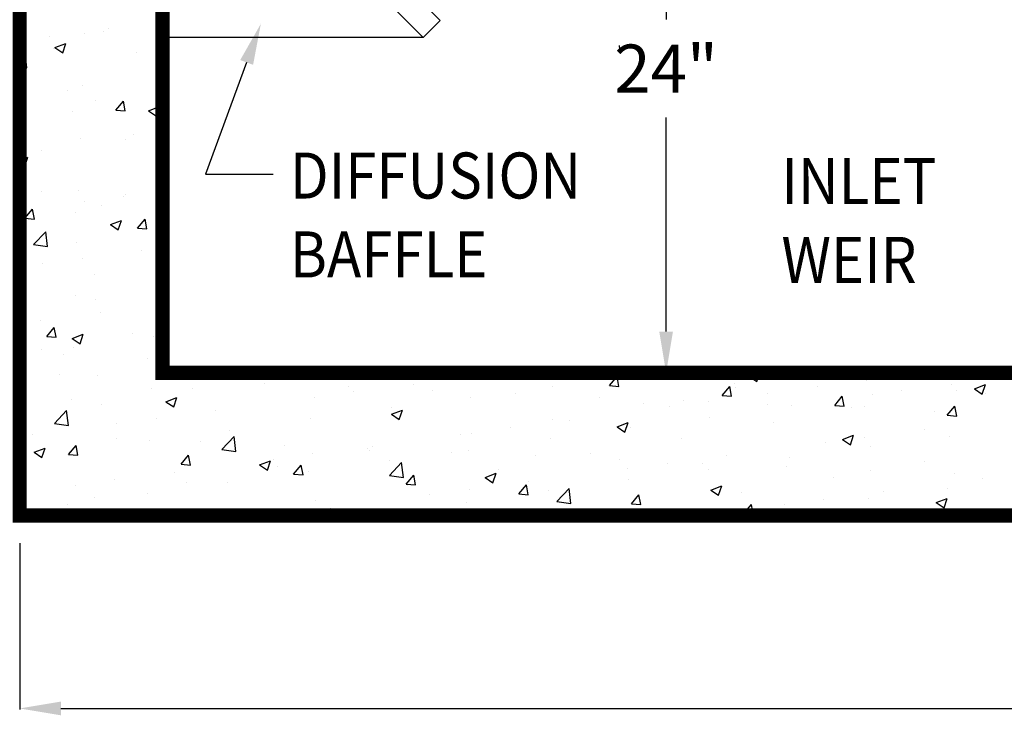
# Model space of a CAD drawing. Extents: x 267 to 513, y 0 to 318.
# Drawn here: x 316 to 351, y 98 to 122 of the extents above; entities that cross this region are included whole.
import ezdxf

# ---------------------------------------------------------------- set-up
doc = ezdxf.new("R2010")
doc.units = 0
doc.header["$LTSCALE"] = 5
doc.header["$MEASUREMENT"] = 0
doc.layers.get('0').update_dxf_attribs({"linetype": 'CONTINUOUS'})
doc.layers.get('DEFPOINTS').update_dxf_attribs({"linetype": 'CONTINUOUS'})
doc.layers.add('CON', color=6, linetype='CONTINUOUS')
doc.layers.add('DIM', color=1, linetype='CONTINUOUS')
doc.styles.add('SIMPLEX', font='SIMPLEX', dxfattribs={"width": 0.9})
doc.styles.get("Standard").update_dxf_attribs({"font": 'simplex.shx', "width": 0.9})
doc.dimstyles.get("Standard").update_dxf_attribs({"dimtxt": 0.18, "dimasz": 0.18, "dimexe": 0.18, "dimexo": 0.0625, "dimgap": 0.09, "dimtad": 0, "dimtih": 1, "dimtoh": 1, "dimdec": 4, "dimzin": 0, "dimdsep": 46, "dimtxsty": 'Standard', "dimcen": 0.09, "dimadec": 0, "dimazin": 0, "dimtfac": 1, "dimtdec": 4, "dimtofl": 0, "dimtmove": 0, "dimatfit": 3, "dimfxl": 1, "dimtolj": 1, "dimtzin": 0, "dimarcsym": 0})

# ---------------------------------------------------------------- blocks, each defined once
blk = doc.blocks.new('*X18')
at = {"color": 0, "linetype": 'Continuous'}
for p, q in [((36.98588899860454, 91.62460402820858), (36.98588899860454, 91.62460402820858)), ((37.92424616137967, 91.33952978361053), (37.92424616137967, 91.33952978361053)), ((39.0426321657694, 91.43548639105295), (39.0426321657694, 91.43548639105295)), ((39.65500117946657, 91.5118296695367), (39.65500117946657, 91.5118296695367)), ((39.81790584660365, 91.58883481075082), (39.81790584660365, 91.58883481075082)), ((38.10006364595719, 90.99331697664077), (38.45015630589364, 91.12770495772025)), ((38.1000636722019, 90.99331695110153), (38.34877494396841, 90.82555908006032)), ((38.34884513365815, 90.82552935503863), (38.45022675464092, 91.12767511863264)), ((36.97589200943764, 90.64936664931642), (37.14606587196302, 90.82672438351743)), ((37.20137770733397, 90.35183973000065), (37.14613678500186, 90.82668877947424)), ((38.04012830587065, 90.95297951777505), (38.04012830587065, 90.95297951777505)), ((40.70924048673268, 90.84020515910316), (40.70924048673268, 90.84020515910316)), ((36.97589200943764, 90.38683514611317), (37.20130715928693, 90.35187538384059)), ((38.98183288918296, 89.77101712189639), (38.98183288918296, 89.77101712189639)), ((38.5025581593929, 89.61677625133902), (38.5025581593929, 89.61677625133902)), ((39.39969743186284, 89.3162840616018), (39.39969743186284, 89.3162840616018)), ((40.03689787270177, 89.0038459251018), (40.27794322633422, 89.29111259127141)), ((40.33582535812475, 88.97766747760599), (40.27801254887096, 89.29108090204261)), ((41.08459890654949, 88.98022252331405), (41.43469156648595, 89.11461050439354)), ((41.33337878978047, 88.81243257117426), (41.43476041076323, 89.11457833476827)), ((38.66024276367883, 88.97028540389435), (38.66024276367883, 88.97028540389435)), ((40.03689790845952, 89.00384593023638), (40.33575631788705, 88.97769920741209)), ((41.08459893340004, 88.98022249860685), (41.33331020516655, 88.81246462756563)), ((41.3293549445409, 88.85751104522244), (41.3293549445409, 88.85751104522244)), ((40.59777310417929, 88.21844997422636), (40.59777310417929, 88.21844997422636)), ((41.48821727572476, 88.45860081717467), (41.48821727572476, 88.45860081717467)), ((38.9210336125965, 88.10654785273984), (38.9210336125965, 88.10654785273984)), ((40.34496235565775, 88.06044361414808), (40.34496235565775, 88.06044361414808)), ((37.18721047218217, 87.64471769192723), (37.18721047218217, 87.64471769192723)), ((37.68184225746734, 87.71792506256477), (37.68184225746734, 87.71792506256477)), ((36.97589200943764, 87.40303771501087), (37.23357964724854, 87.5019547314397)), ((36.97589200943764, 87.30523876849743), (37.13219828436051, 87.19980885482605)), ((37.13226564687302, 87.1997800876245), (37.23364726785578, 87.50192585121852)), ((41.42741799913831, 86.79413154801811), (41.42741799913831, 86.79413154801811)), ((37.68656913403644, 86.41530864804334), (37.68656913403644, 86.41530864804334)), ((38.86023433601004, 86.44207858358328), (38.86023433601004, 86.44207858358328)), ((40.35568131489848, 86.30253428937144), (40.35568131489848, 86.30253428937144)), ((39.02961466844702, 86.08838505473629), (39.02961466844702, 86.08838505473629)), ((39.59139055980557, 85.96814642484021), (39.59139055980557, 85.96814642484021)), ((40.28131380593145, 86.25317437241411), (40.28131380593145, 86.25317437241411)), ((37.14435362911235, 85.5566459310664), (37.3853989827448, 85.84391259723601)), ((37.44327844955465, 85.53046976730123), (37.38546564030086, 85.84388319173785)), ((38.74080844130255, 85.7436841376098), (38.74080844130255, 85.7436841376098)), ((37.14435366339423, 85.55664593562786), (37.44321207282176, 85.53049921280356)), ((39.8680222479044, 85.35447229703354), (40.21811490784085, 85.48886027811302)), ((39.86802227379214, 85.35447227337258), (40.11673354555865, 85.18671440233136)), ((40.11679930299533, 85.18668330376013), (40.2181809239781, 85.48882906735415)), ((40.73065454211611, 85.24288525615343), (40.97169989574856, 85.53015192232304)), ((41.02957908912441, 85.21670627619157), (40.97176627987062, 85.53011970062819)), ((41.40992062216458, 85.6309097789379), (41.40992062216458, 85.6309097789379)), ((37.41951891206268, 84.72265355804484), (37.80896138921872, 85.12853630833926)), ((37.86426867825367, 84.65365197069055), (37.80902775592156, 85.12850102016414)), ((40.73065457652452, 85.24288526173629), (41.02951298595205, 85.216738538912)), ((41.36661872255186, 85.12966227886155), (41.36661872255186, 85.12966227886155)), ((37.41951890675338, 84.72265356492905), (37.86420267703834, 84.65368730908496)), ((38.79943505942359, 84.77760931442673), (38.79943505942359, 84.77760931442673)), ((40.85962580394468, 84.5304208401426), (40.85962580394468, 84.5304208401426)), ((37.71426698123626, 84.11632649532449), (37.71426698123626, 84.11632649532449)), ((38.9659661187207, 84.2811158130023), (38.9659661187207, 84.2811158130023)), ((39.36092289911074, 83.76099002372908), (39.36092289911074, 83.76099002372908)), ((41.3058194459654, 83.46519300970499), (41.3058194459654, 83.46519300970499)), ((38.73863578283714, 83.11314004527016), (38.73863578283714, 83.11314004527016)), ((39.38495392587084, 82.98482750019107), (39.38495392587084, 82.98482750019107)), ((39.54427811673394, 82.5583622807308), (39.54427811673394, 82.5583622807308)), ((37.65061843150996, 82.30905725359051), (37.65061843150996, 82.30905725359051)), ((37.83811029852668, 81.79568526211803), (38.07915565215913, 82.08295192828764)), ((38.13703218055431, 81.76950856588681), (38.07921937130052, 82.08292199032343)), ((40.58302959818729, 81.88699341281563), (40.58302959818729, 81.88699341281563)), ((37.83811033145923, 81.79568526712781), (38.13696874088676, 81.76953854430351)), ((38.6514455892593, 81.72872207075298), (39.00153824919575, 81.86311005183246)), ((38.65144561418423, 81.72872204813831), (38.90015688595074, 81.56096417709709)), ((38.9002198162102, 81.56093403634601), (39.00160143719296, 81.86307979994002)), ((41.24502016937895, 81.80072374054843), (41.24502016937895, 81.80072374054843)), ((41.42441121153045, 81.48192458720506), (41.52596641512515, 81.60295336593568)), ((37.66709875147536, 81.38646850115404), (37.66709875147536, 81.38646850115404)), ((38.67783650625069, 81.4486707761136), (38.67783650625069, 81.4486707761136)), ((41.42441124458952, 81.48192459323624), (41.52596641512515, 81.47303966709194)), ((38.38724926946832, 81.20601326787809), (38.38724926946832, 81.20601326787809)), ((41.05636145033039, 81.09323890920616), (41.05636145033039, 81.09323890920616)), ((41.38668231299878, 81.00202964353987), (41.38668231299878, 81.00202964353987)), ((45.40850874723746, 80.63773968675265), (45.40850874723746, 80.63773968675265)), ((52.18331395054175, 80.54064256246612), (52.26514588444409, 80.63816606368316)), ((52.48223473883341, 80.51445460144825), (52.45941469791924, 80.63816606368316)), ((60.20838712874844, 80.52740602963445), (60.49692688225377, 80.63816606368313)), ((60.45716021329949, 80.35960113540219), (60.55062954956335, 80.63816606368314)), ((64.1005451277038, 80.5846781998194), (64.15186646665151, 80.63816606368316)), ((64.54529117156979, 80.51565994665113), (64.5310395880325, 80.63816606368314)), ((38.2289304295232, 80.58630372131901), (38.2289304295232, 80.58630372131901)), ((39.44148857673443, 80.53438875744456), (39.44148857673443, 80.53438875744456)), ((42.11060075759649, 80.42161439877263), (42.11060075759649, 80.42161439877263)), ((43.70975350555547, 80.45634746080376), (43.70975350555547, 80.45634746080376)), ((44.77971293845852, 80.30884004010075), (44.77971293845852, 80.30884004010075)), ((52.18331398398037, 80.54064257156153), (52.48217239340789, 80.51449584873724)), ((54.4019223546406, 80.52936711584668), (54.4019223546406, 80.52936711584668)), ((55.76961486354552, 80.22688188755315), (56.01066021717797, 80.51414855372276)), ((56.06853537840318, 80.2006911103386), (56.01072256914939, 80.51410453477521)), ((56.50272299476689, 80.56584014597404), (56.50272299476689, 80.56584014597404)), ((57.07103453550265, 80.41659275717478), (57.07103453550265, 80.41659275717478)), ((60.20838716019686, 80.52740600887299), (60.45709843196337, 80.35964813783177)), ((63.9684297633133, 80.37719359287215), (63.9684297633133, 80.37719359287215)), ((64.10054512385106, 80.584678214284), (64.54522889413603, 80.51571195843991)), ((65.22012890079773, 80.54198291054996), (65.22012890079773, 80.54198291054996)), ((41.1842208927925, 80.13625447139187), (41.1842208927925, 80.13625447139187)), ((42.49257790052552, 80.13721477509107), (42.49257790052552, 80.13721477509107)), ((47.44882511932057, 80.19606568142886), (47.44882511932057, 80.19606568142886)), ((47.62614446945647, 80.02458066884486), (47.62614446945647, 80.02458066884486)), ((49.51980415468045, 80.27388569598516), (49.51980415468045, 80.27388569598516)), ((50.11793730018262, 80.08329132275695), (50.11793730018262, 80.08329132275695)), ((53.93553933163862, 80.2137871815392), (53.93553933163862, 80.2137871815392)), ((55.76961489711066, 80.22688189766997), (56.06847330653818, 80.20073517484568)), ((59.35591577654929, 79.91312121264016), (59.59696113018174, 80.20038787880978)), ((59.65483601797296, 79.88692761922894), (59.59702320871917, 80.20034104366556)), ((59.74014671636471, 80.30381839850287), (59.74014671636471, 80.30381839850287)), ((59.78172634686238, 80.15704532041147), (59.78172634686238, 80.15704532041147)), ((62.40925889722672, 80.191044039831), (62.40925889722672, 80.191044039831)), ((65.07837107808876, 80.07826968115909), (65.07837107808876, 80.07826968115909)), ((66.65710702022383, 80.26849133809871), (66.65710702022383, 80.26849133809871)), ((66.8116637126027, 80.0602610563592), (66.8116637126027, 80.0602610563592)), ((67.39403430857816, 80.12696734926159), (67.7441269685146, 80.26135533034108)), ((67.39403434220107, 80.12696732911787), (67.64274561396758, 79.95920945807666)), ((67.64280701232926, 79.95915683508758), (67.74418863331202, 80.2613025986816)), ((38.61703722966423, 79.78420150695705), (38.61703722966423, 79.78420150695705)), ((41.6359808498516, 79.71562761742628), (41.98607350978805, 79.85001559850576)), ((41.63598087538237, 79.71562759564362), (41.88469214714888, 79.5478697246024)), ((41.88475347233251, 79.54783725248164), (41.98613509331528, 79.84998301607565)), ((46.37444533197203, 79.85979135116705), (46.37444533197203, 79.85979135116705)), ((51.33860491824944, 79.83890566351656), (51.33860491824944, 79.83890566351656)), ((52.78704948104468, 79.97051696408505), (52.78704948104468, 79.97051696408505)), ((55.45616166190671, 79.85774260541315), (55.45616166190671, 79.85774260541315)), ((58.12527384276876, 79.74496824674125), (58.12527384276876, 79.74496824674125)), ((58.91701819461373, 79.712162643511), (58.91701819461373, 79.712162643511)), ((59.35591581024094, 79.9131212237784), (59.65477421966847, 79.88697450095411)), ((60.81067787983771, 79.96146767065129), (60.81067787983771, 79.96146767065129)), ((62.94221668955305, 79.5993605377272), (63.1832620431855, 79.88662720389681)), ((63.24113665754273, 79.57316412811932), (63.18332384828894, 79.88657755255593)), ((64.13157440746086, 79.94839834868684), (64.13157440746086, 79.94839834868684)), ((67.74748325895082, 79.96549532248719), (67.74748325895082, 79.96549532248719)), ((38.08241442931839, 79.02446548286669), (38.47185690647444, 79.43034823316111)), ((38.52715964917338, 78.95546421138044), (38.47191872684127, 79.43031326085404)), ((39.57664705381358, 79.63668986342948), (39.57664705381358, 79.63668986342948)), ((43.21669344849645, 79.44406542894619), (43.21669344849645, 79.44406542894619)), ((48.81307230548647, 79.51881267410468), (48.81307230548647, 79.51881267410468)), ((48.82162802968132, 79.31518893705343), (49.17172068961777, 79.44957691813292)), ((49.07040027136227, 79.14739295216704), (49.17178189234504, 79.44953871576105)), ((56.86579550015045, 79.65652040874988), (56.86579550015045, 79.65652040874988)), ((57.6653190571293, 79.54737332583318), (57.6653190571293, 79.54737332583318)), ((60.79438602363082, 79.63219388806934), (60.79438602363082, 79.63219388806934)), ((61.56439074433258, 79.596345384252), (61.56439074433258, 79.596345384252)), ((62.94221672337123, 79.59936054988684), (63.24107513279876, 79.57321382706255)), ((63.46349820449283, 79.51941952939747), (63.46349820449283, 79.51941952939747)), ((63.89573286589076, 79.55973614469761), (63.89573286589076, 79.55973614469761)), ((66.13261038535487, 79.40664517072555), (66.13261038535487, 79.40664517072555)), ((66.52851760255682, 79.28559986281422), (66.76956295618928, 79.57286652898384)), ((66.8274372971125, 79.25940063700966), (66.7696244878587, 79.57281406144628)), ((41.32303376327247, 79.1947604018059), (41.32303376327247, 79.1947604018059)), ((46.2458886423582, 79.16675970966985), (46.2458886423582, 79.16675970966985)), ((48.82162805738659, 79.31518891588851), (49.0703393291531, 79.1474310448473)), ((53.94986465343853, 79.15599549708828), (53.94986465343853, 79.15599549708828)), ((54.50756717365371, 79.13164740361232), (54.50756717365371, 79.13164740361232)), ((58.96745633094341, 79.22146386622936), (58.96745633094341, 79.22146386622936)), ((60.97980201917883, 79.05921123303602), (60.97980201917883, 79.05921123303602)), ((66.52851763650152, 79.28559987599527), (66.82737604592904, 79.25945315317098)), ((38.08241442450479, 79.02446549017341), (38.52709819478975, 78.95549923432932)), ((40.07133462578803, 79.02997108412808), (40.07133462578803, 79.02997108412808)), ((43.64895422896902, 78.79187819164719), (43.64895422896902, 78.79187819164719)), ((52.61390748842973, 78.88234237647202), (52.61390748842973, 78.88234237647202)), ((56.00727520951104, 78.9147502566806), (56.35736786944749, 79.04913823776009)), ((56.0072752393908, 78.9147502361334), (56.25598651115731, 78.74699236509218)), ((56.25604707039204, 78.74694865185243), (56.35742869137481, 79.04909441544645)), ((56.44192371818044, 78.90137087681748), (56.44192371818044, 78.90137087681748)), ((65.79844089881097, 78.81922937827846), (65.79844089881097, 78.81922937827846)), ((37.39249085368061, 78.66446900223573), (37.39249085368061, 78.66446900223573)), ((40.06160303454264, 78.55169464356383), (40.06160303454264, 78.55169464356383)), ((41.12342161620604, 78.47178520223532), (41.12342161620604, 78.47178520223532)), ((42.73071521540469, 78.43892028489195), (42.73071521540469, 78.43892028489195)), ((43.41861967244661, 78.1968704112216), (43.80806214960266, 78.60275316151602)), ((43.86336414783661, 78.12786580657257), (43.8081232255045, 78.60271485604616)), ((51.03393380672659, 78.6554705854267), (51.03393380672659, 78.6554705854267)), ((51.36220835094529, 78.71755305879421), (51.36220835094529, 78.71755305879421)), ((53.87474005505217, 78.54931791238265), (53.87474005505217, 78.54931791238265)), ((58.0638711724669, 78.55868632137444), (58.0638711724669, 78.55868632137444)), ((63.19292238934075, 78.51431157630775), (63.5430150492772, 78.64869955738723)), ((63.192922421395, 78.5143115563783), (63.44163369316151, 78.34655368533708)), ((63.4416938694218, 78.34650435153783), (63.54307549040456, 78.64865011513184)), ((63.90478121358699, 78.56992435113817), (63.90478121358699, 78.56992435113817)), ((66.59630774363738, 78.60402206894216), (66.59630774363738, 78.60402206894216)), ((37.43486893061419, 78.10297184447244), (37.78496159055064, 78.23735982555192)), ((37.68364032942506, 77.93518476893189), (37.78502195040782, 78.2373305325259)), ((38.53186696794103, 78.03472459316966), (38.77291232157348, 78.32199125933927)), ((38.55623795307778, 78.11973223780048), (38.55623795307778, 78.11973223780048)), ((38.83078591155397, 78.00854736447239), (38.77297310230018, 78.32196078890901)), ((43.41861966792433, 78.1968704200444), (43.86330343820929, 78.12790416420032)), ((45.39982739626674, 78.32614592622002), (45.39982739626674, 78.32614592622002)), ((48.06893957712878, 78.21337156754814), (48.06893957712878, 78.21337156754814)), ((48.11800296001466, 78.1549456737651), (48.11800296001466, 78.1549456737651)), ((48.20445646746971, 78.30182713657335), (48.20445646746971, 78.30182713657335)), ((51.27780564166299, 78.17443639435999), (51.27780564166299, 78.17443639435999)), ((62.65308207610255, 78.40513503346035), (62.65308207610255, 78.40513503346035)), ((64.07077513087441, 78.28392907953028), (64.07077513087441, 78.28392907953028)), ((37.43486895457633, 78.10297182290405), (37.68358022634284, 77.93521395186283)), ((38.53186699952424, 78.03472459862775), (38.83072540895176, 78.00857787580345)), ((42.11816788094479, 77.72096391825667), (42.35921323457724, 78.00823058442629)), ((42.41708655112374, 77.69478387336275), (42.35927374186995, 78.00819729779937)), ((44.62051611044392, 77.70253316409959), (44.97060877038037, 77.83692114517908)), ((44.86928712845483, 77.53474046861727), (44.97066874943759, 77.83688623221128)), ((45.05909764476129, 77.88773279175524), (45.05909764476129, 77.88773279175524)), ((46.31079678224573, 78.05252210943306), (46.31079678224573, 78.05252210943306)), ((48.75227302890001, 77.85434340494812), (48.75227302890001, 77.85434340494812)), ((50.73805175799083, 78.10059720887625), (50.73805175799083, 78.10059720887625)), ((53.40716393885288, 77.98782285020434), (53.40716393885288, 77.98782285020434)), ((55.14794032575498, 78.05816140971284), (55.14794032575498, 78.05816140971284)), ((56.07627611971494, 77.87504849153244), (56.07627611971494, 77.87504849153244)), ((59.49533019262697, 77.9894091112395), (59.49533019262697, 77.9894091112395)), ((61.50359146774614, 77.93187611509545), (61.50359146774614, 77.93187611509545)), ((65.80528116822897, 77.80995750697305), (65.80528116822897, 77.80995750697305)), ((42.11816791265453, 77.72096392473618), (42.41702632208205, 77.69481720191189)), ((44.62051613658052, 77.70253314314894), (44.86922740834703, 77.53477527210772)), ((45.20207211330273, 77.65442076210351), (45.20207211330273, 77.65442076210351)), ((45.70446879394856, 77.4072032433437), (45.94551414758102, 77.69446990951332)), ((46.00338719069352, 77.3810203822531), (45.94557438143973, 77.69443380668972)), ((46.18508936577175, 77.50229044051329), (46.18508936577175, 77.50229044051329)), ((48.75482491557484, 77.3692753395765), (49.14426739273088, 77.77515808987093)), ((49.19956864649983, 77.30026740176469), (49.14432772416772, 77.77511645123828)), ((52.23200947904304, 77.55763649805125), (52.23200947904304, 77.55763649805125)), ((56.34997136991855, 77.57531476642139), (56.34997136991855, 77.57531476642139)), ((57.60167050740299, 77.7401040840992), (57.60167050740299, 77.7401040840992)), ((58.74538830057697, 77.76227413286054), (58.74538830057697, 77.76227413286054)), ((58.90665705435695, 77.55699459707279), (58.90665705435695, 77.55699459707279)), ((61.41450048143902, 77.64949977418864), (61.41450048143902, 77.64949977418864)), ((64.08361266230108, 77.53672541551673), (64.08361266230108, 77.53672541551673)), ((40.00768607606173, 77.22270184239409), (40.00768607606173, 77.22270184239409)), ((41.90134576128571, 77.47200686953438), (41.90134576128571, 77.47200686953438)), ((45.70446882578482, 77.40720325084462), (46.00332723521234, 77.38105652802032)), ((48.75482491134386, 77.3692753499154), (49.19950868162882, 77.30030909407131)), ((49.29076970695233, 77.09344256843072), (49.53181506058478, 77.38070923460033)), ((49.5896878302633, 77.06725689114347), (49.53187502100951, 77.38067031558009)), ((51.80616329027363, 77.30209448372676), (52.15625595021008, 77.43648246480625)), ((51.80616331858474, 77.30209446339383), (52.05487459035125, 77.13433659235261)), ((52.05493392748458, 77.13429616830267), (52.15631554846735, 77.43644193189668)), ((56.38112444159399, 77.23690160766093), (56.38112444159399, 77.23690160766093)), ((62.88935032151706, 77.30943259531146), (62.88935032151706, 77.30943259531146)), ((66.75272484316308, 77.42395105684486), (66.75272484316308, 77.42395105684486)), ((67.6408450950758, 77.26289674108754), (67.6408450950758, 77.26289674108754)), ((38.75598693857729, 77.05791252471627), (38.75598693857729, 77.05791252471627)), ((42.28614126659079, 77.15389585044193), (42.28614126659079, 77.15389585044193)), ((43.58815495238256, 77.12740892249063), (43.58815495238256, 77.12740892249063)), ((49.2907697389151, 77.09344257695305), (49.58962814834263, 77.06729585412876)), ((49.31607863233111, 77.05711158638965), (49.31607863233111, 77.05711158638965)), ((51.29855980121899, 76.91028381706023), (51.29855980121899, 76.91028381706023)), ((52.87707061995609, 76.77968189351775), (53.11811597358854, 77.06694855968736)), ((53.17598846983307, 76.75349340003383), (53.11817566057928, 77.06690682447045)), ((53.19221948644297, 77.15958884420053), (53.19221948644297, 77.15958884420053)), ((53.81394077846572, 76.88484864322609), (53.81394077846572, 76.88484864322609)), ((54.09103015870305, 76.54168026793141), (54.48047263585909, 76.94756301822584)), ((54.53577314516306, 76.4726689969568), (54.48053222283094, 76.94751804643039)), ((58.99181047010335, 76.9016558033539), (59.3419031300398, 77.03604378443339)), ((58.99181050058895, 76.90165578363872), (59.24052177235546, 76.7338979125975)), ((59.24058072651435, 76.73385186798807), (59.34196234749712, 77.03599763158208)), ((66.53550846705093, 76.93955279978559), (66.53550846705093, 76.93955279978559)), ((39.37021041987885, 76.65337093878034), (39.37021041987885, 76.65337093878034)), ((41.06262233961959, 76.80731593307875), (41.06262233961959, 76.80731593307875)), ((46.40014778561918, 76.55658667472807), (46.40014778561918, 76.55658667472807)), ((50.04686066373455, 76.74549449938242), (50.04686066373455, 76.74549449938242)), ((52.87707065204539, 76.77968190306149), (53.17592906147291, 76.7535351802372)), ((54.09103015476339, 76.54168027978639), (54.53571392504836, 76.4727140239423)), ((56.46337153295986, 76.46592121860476), (56.70441688659231, 76.75318788477438)), ((56.76228910940284, 76.43972990892418), (56.70447630014905, 76.7531433333608)), ((59.97341947480512, 76.80890768364988), (59.97341947480512, 76.80890768364988)), ((62.58943352637625, 76.59786579172639), (62.58943352637625, 76.59786579172639)), ((64.00997585428796, 76.61945981037373), (64.00997585428796, 76.61945981037373)), ((64.48309321160022, 76.84717081886669), (64.48309321160022, 76.84717081886669)), ((66.17745764993306, 76.50121712298107), (66.52755030986951, 76.63560510406056)), ((66.42622752554412, 76.33340756767346), (66.52760914652688, 76.63555333126747)), ((38.49543867649133, 76.45526296864394), (38.49543867649133, 76.45526296864394)), ((46.88910878025897, 76.32976857716156), (46.88910878025897, 76.32976857716156)), ((51.21700636507654, 76.50996712520343), (51.21700636507654, 76.50996712520343)), ((56.46337156517568, 76.46592122916992), (56.7622299746032, 76.43977450634563)), ((57.0574886280932, 76.30838277198828), (57.0574886280932, 76.30838277198828)), ((60.04967244596362, 76.15216054369179), (60.29071779959607, 76.4394272098614)), ((60.34858974897262, 76.12596641781452), (60.29077693971883, 76.43937984225114)), ((61.33773438889181, 76.43307647404858), (61.33773438889181, 76.43307647404858)), ((61.44279219115969, 76.2674068459389), (61.44279219115969, 76.2674068459389)), ((66.17745768259316, 76.50121710388362), (66.42616895435967, 76.3334592328424)), ((40.41940419120651, 76.08987739114575), (40.76949685114296, 76.22426537222523)), ((40.41940421577448, 76.08987737040937), (40.42205164330003, 76.08809165799566)), ((40.7238746554835, 76.08809165799566), (40.76955560653014, 76.22423374866153)), ((48.69147375231356, 76.18987413579156), (48.69147375231356, 76.18987413579156)), ((59.78609273886961, 76.08809165799566), (59.81667787898732, 76.11996794658074)), ((59.82043938694852, 76.08809165799565), (59.81673672149417, 76.1199196416225)), ((60.04967247830596, 76.15216055527836), (60.34853088773349, 76.12601383245406)), ((63.84548964720724, 76.08809165799566), (63.87701871259984, 76.12566653494844)), ((63.88399945230999, 76.08809165799565), (63.8770775792886, 76.12561635114152))]:
    blk.add_line(p, q, dxfattribs=at)
blk = doc.blocks.new('*D19')
at = {"layer": 'DEFPOINTS', "color": 0, "linetype": 'Continuous', "transparency": 16777216}
for p in [(316.1677827901495, 105.0703982071393), (419.1650750553932, 105.0703982071393), (419.1650750553932, 98.31512093215602)]:
    blk.add_point(p, dxfattribs=at)
at = {"layer": 'DIM', "color": 0, "linetype": 'Continuous', "lineweight": -2, "transparency": 16777216}
for p, q in [((316.1677827901495, 104.1103982071393), (316.1677827901495, 98.27192093215602)), ((419.1650750553932, 104.1103982071393), (419.1650750553932, 98.27192093215602)), ((317.6110538499371, 98.31512093215602), (417.7218039956057, 98.31512093215602))]:
    blk.add_line(p, q, dxfattribs=at)
at = {"layer": 'DIM', "color": 0, "linetype": 'Continuous', "transparency": 16777216}
for points in [[(317.6110538499371, 98.55566610878728), (317.6110538499371, 98.07457575552476), (316.1677827901495, 98.31512093215602)], [(417.7218039956057, 98.55566610878728), (417.7218039956057, 98.07457575552476), (419.1650750553932, 98.31512093215602)]]:
    blk.add_solid(points, dxfattribs=at)
at = {"layer": 'DIM', "color": 0, "linetype": 'Continuous', "transparency": 16777216, "insert": (367.6664289227714, 99.87512093215602), "char_height": 1.68, "attachment_point": 5}
blk.add_mtext('\\A1;L1', dxfattribs=at)
blk = doc.blocks.new('*D25')
at = {"layer": 'DEFPOINTS', "color": 0, "linetype": 'Continuous', "transparency": 16777216}
for p in [(331.4710135572466, 131.201801742778), (335.885614084556, 110.0754800533956), (338.8210962270611, 110.0754800533956)]:
    blk.add_point(p, dxfattribs=at)
at = {"layer": 'DIM', "color": 0, "linetype": 'Continuous', "lineweight": -2, "transparency": 16777216}
for p, q in [((332.4310135572466, 131.201801742778), (338.8642962270611, 131.201801742778)), ((338.821096227061, 129.7585306829905), (338.8210962270611, 122.4507815551841)), ((338.8210962270611, 111.5187511131832), (338.8210962270611, 119.0107815551841)), ((336.845614084556, 110.0754800533956), (338.8642962270611, 110.0754800533956))]:
    blk.add_line(p, q, dxfattribs=at)
at = {"layer": 'DIM', "color": 0, "linetype": 'Continuous', "transparency": 16777216}
for points in [[(338.5805510504298, 129.7585306829905), (339.0616414036923, 129.7585306829905), (338.821096227061, 131.201801742778)], [(338.5805510504298, 111.5187511131832), (339.0616414036924, 111.5187511131832), (338.8210962270611, 110.0754800533956)]]:
    blk.add_solid(points, dxfattribs=at)
at = {"layer": 'DIM', "color": 0, "linetype": 'Continuous', "transparency": 16777216, "insert": (338.821096227061, 120.7307815551839), "char_height": 1.68, "attachment_point": 5}
blk.add_mtext('\\A1;24"', dxfattribs=at)

msp = doc.modelspace()

# ---------------------------------------------------------------- linework, layer by layer
at = {"layer": 'CON', "linetype": 'Continuous', "const_width": 0.5}
msp.add_lwpolyline([(316.1677827901495, 165.1170655342062), (321.1728646364057, 165.1170655342062), (321.1728646364057, 110.0754800533956), (352.4677827901495, 110.0754800533956), (352.4677827901495, 135.0224083977616), (355.9717196982239, 135.0224083977616), (355.9717196982239, 110.0754800533956), (401.2817043925285, 110.0754800533956), (414.159993209137, 110.0754800533956), (414.159993209137, 163.4039423570514), (419.1650750553932, 163.4039423570514), (419.1650750553932, 105.0703982071393), (316.1677827901495, 105.0703982071393), (316.1677827901495, 165.0020061814187)], dxfattribs=at)
at = {"layer": 'DIM', "linetype": 'Continuous'}
for p, q in [((337.1987256718456, 121.4139793530812), (337.1858916647001, 121.5428416068549)), ((324.1219604919735, 120.9454501056759), (322.6844934639886, 117.0342066765452)), ((322.6844934639886, 117.0342066765452), (325.0499101716908, 117.0342066765452))]:
    msp.add_line(p, q, dxfattribs=at)
for points in [[(321.4024278941791, 130.7245529815148), (330.3036795686047, 121.8233013070892), (330.8986747153241, 122.4182964538084), (321.4024278941791, 131.9145432749532)], [(330.3036795686047, 121.8233013070892), (321.4024278941791, 121.8233013070892)]]:
    msp.add_lwpolyline(points, dxfattribs=at)
msp.add_solid([(323.8961807863815, 121.0284290580877), (324.3477401975655, 120.8624711532641), (324.6198342064439, 122.3001283392279)], dxfattribs=at)

# ---------------------------------------------------------------- block references
at = {"layer": 'CON', "color": 9, "linetype": 'Continuous', "xscale": 1.100000000000023, "yscale": 1.100000000000023, "zscale": 1.100000000000023}
msp.add_blockref('*X18', (275.4943015797681, 21.37349738334407), dxfattribs=at)

# ---------------------------------------------------------------- texts
at = {"layer": 'DIM', "linetype": 'Continuous', "char_height": 1.611434, "attachment_point": 1, "line_spacing_factor": 1.028571428571424, "style": 'SIMPLEX'}
for s, insert, width in [('\\W0.9000;DIFFUSION BAFFLE', (325.6356970645305, 117.7888316567346), 10.48042142871426), ('\\W0.9000;INLET WEIR', (342.8622686196326, 117.5971572094134), 5.552541154285691)]:
    msp.add_mtext(s, dxfattribs=dict(at, insert=insert, width=width))

# ---------------------------------------------------------------- dimensions: what is measured, and where the dimension line sits
at = {"layer": 'DIM', "linetype": 'Continuous'}
dim = msp.add_linear_dim(base=(338.8210962270611, 110.0754800533956), p1=(331.4710135572465, 131.201801742778), p2=(335.8856140845559, 110.0754800533956), angle=90, text='24"', dimstyle='Standard', override={"dimscale": 0.24, "dimtxt": 7, "dimasz": 6.013629415781334, "dimexo": 4, "dimgap": 3, "dimtad": 1}, dxfattribs=at)
dim.commit()
dim.dimension.update_dxf_attribs({"geometry": '*D25', "text_midpoint": (338.821096227061, 120.7307815551839), "dimtype": 160})
dim = msp.add_linear_dim(base=(419.1650750553932, 98.31512093215602), p1=(316.1677827901495, 105.0703982071393), p2=(419.1650750553932, 105.0703982071393), text='L1', dimstyle='Standard', override={"dimscale": 0.24, "dimtxt": 7, "dimasz": 6.013629415781334, "dimexo": 4, "dimgap": 3, "dimtad": 1}, dxfattribs=at)
dim.commit()
dim.dimension.update_dxf_attribs({"geometry": '*D19', "text_midpoint": (367.6664289227714, 99.87512093215602)})

doc.saveas('drawing.dxf')
